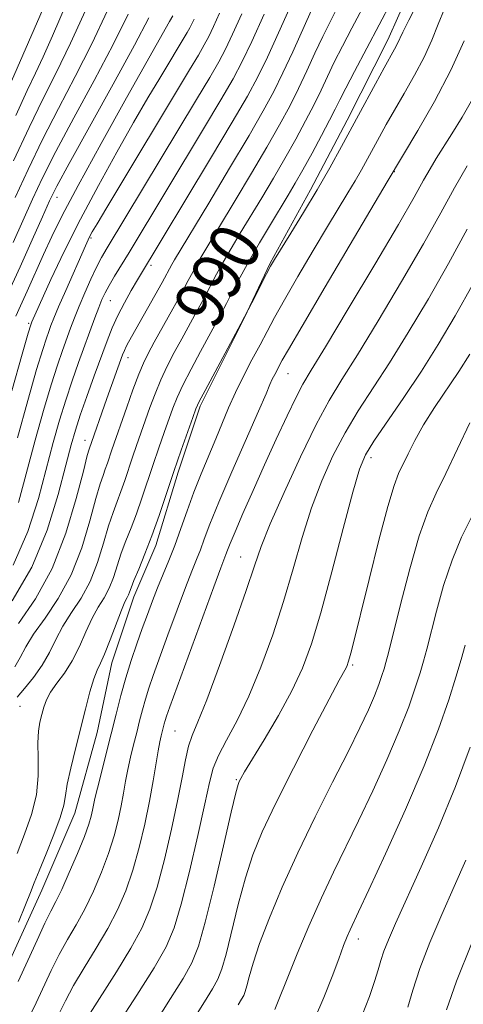
# Model space of a CAD drawing. Extents: x 2157300 to 2160200, y 299800 to 302700.
# Drawn here: x 2159336 to 2159407, y 301642 to 301798 of the extents above; entities that cross this region are included whole.
import ezdxf
from ezdxf.enums import TextEntityAlignment as Align

# ---------------------------------------------------------------- set-up
doc = ezdxf.new("R2010")
doc.units = 0
doc.header["$MEASUREMENT"] = 0
for name, color, linetype, lineweight in [('BREAKLINE DTM HARD', 7, 'Continuous', 0), ('CONTOUR INDEX', 41, 'Continuous', 13), ('CONTOUR INDEX LABEL', 244, 'Continuous', 0), ('CONTOUR INTERMEDIATE', 44, 'Continuous', 0), ('SPOT ELEVATION DTM', 2, 'Continuous', 13)]:
    doc.layers.add(name, color=color, linetype=linetype, lineweight=lineweight)
doc.styles.add('Style-WORKING', font='WORKING.shx')

msp = doc.modelspace()

# ---------------------------------------------------------------- linework, layer by layer
at = {"layer": 'BREAKLINE DTM HARD'}
msp.add_polyline3d([(2159329.44, 301637.68, 994.82), (2159334.12, 301647.01, 994.58), (2159339.97, 301659.83, 994.76), (2159345.23, 301672.07, 994.76), (2159348.74, 301684.9, 994.82), (2159351.09, 301695.98, 994.7), (2159354.6, 301706.47, 994.58), (2159358.11, 301714.63, 994.53), (2159361.62, 301726.29, 994.41), (2159365.14, 301736.78, 994.29), (2159372.15, 301750.77, 994), (2159376.24, 301759.52, 993.88), (2159382.67, 301771.17, 993.53), (2159388.52, 301782.25, 993.48), (2159394.95, 301795.07, 993.3), (2159401.97, 301810.81, 992.66), (2159407.82, 301825.38, 992.48), (2159412.5, 301839.37, 992.31), (2159418.93, 301852.78, 992.25), (2159425.95, 301867.93, 992.25), (2159431.21, 301880.17, 992.19), (2159435.89, 301891.83, 992.25)], dxfattribs=at)
at = {"layer": 'CONTOUR INDEX', "flags": 128}
for points, elevation in [([(2159394.416, 301806.706), (2159389.2491, 301796.904), (2159387.748, 301794.027), (2159386.453, 301791.471), (2159385.364, 301789.2159), (2159384.348, 301787.067), (2159383.236, 301784.779), (2159381.895, 301782.168), (2159380.338, 301779.275), (2159378.613, 301776.198), (2159376.778, 301773.04), (2159374.92, 301769.922), (2159371.508, 301764.288), (2159370.064, 301761.876), (2159368.812, 301759.714), (2159367.745, 301757.759), (2159365.757, 301753.967), (2159364.632, 301751.8849), (2159362.202, 301747.484), (2159361.0199, 301745.317), (2159359.908, 301743.171), (2159358.886, 301740.998), (2159357.97, 301738.772), (2159357.146, 301736.553), (2159355.036, 301730.556), (2159354.398, 301728.694), (2159353.147, 301724.957), (2159352.532, 301723.2219), (2159351.921, 301721.62), (2159351.284, 301719.9051), (2159350.5901, 301717.763), (2159349.797, 301715), (2159348.844, 301711.905), (2159347.662, 301708.886), (2159346.23, 301706.257), (2159344.712, 301703.953), (2159343.318, 301701.813), (2159342.188, 301699.707), (2159341.168, 301697.623), (2159340.033, 301695.579), (2159338.646, 301693.615), (2159337.219, 301691.867), (2159336.055, 301690.494)], 990), ([(2159353.707, 301799.144), (2159351.322, 301794.309), (2159348.298, 301788.588), (2159345.068, 301782.637), (2159342.191, 301777.282), (2159340.068, 301773.1029), (2159338.473, 301769.697), (2159335.425, 301762.792)], 970), ([(2159371.736, 301799.185), (2159370.276, 301795.947), (2159369.155, 301793.581), (2159368.0819, 301791.554), (2159366.647, 301789.077), (2159364.552, 301785.563), (2159350.343, 301761.974), (2159349.439, 301760.409), (2159348.66, 301758.897), (2159347.757, 301756.9711), (2159346.788, 301754.789), (2159345.888, 301752.668), (2159345.154, 301750.836), (2159344.529, 301749.188), (2159343.248, 301745.661), (2159342.444, 301743.306), (2159341.4561, 301740.18), (2159340.255, 301736.111), (2159338.927, 301731.384), (2159336.27, 301721.482)], 980), ([(2159408.489, 301785.734), (2159406.7729, 301782.7509), (2159405.157, 301780.108), (2159402.671, 301776.177), (2159401.673, 301774.533), (2159400.645, 301772.7201), (2159399.139, 301770.04), (2159396.636, 301765.702), (2159392.878, 301759.334), (2159388.659, 301752.266), (2159385.036, 301746.251), (2159382.773, 301742.529), (2159381.453, 301740.289), (2159380.368, 301738.207), (2159378.955, 301735.249), (2159377.237, 301731.524), (2159375.382, 301727.434), (2159373.558, 301723.371), (2159371.933, 301719.712), (2159370.676, 301716.825), (2159369.897, 301714.96), (2159369.475, 301713.879), (2159369.233, 301713.219), (2159368.422, 301711.1), (2159367.289, 301708.059), (2159360.306, 301688.966), (2159359.78, 301687.493), (2159359.56, 301686.812), (2159359.404, 301686.247), (2159358.935, 301684.359), (2159358.732, 301683.415), (2159358.473, 301681.982), (2159357.69, 301677.18), (2159357.103, 301673.953), (2159356.352, 301670.338), (2159355.454, 301666.588), (2159354.439, 301662.987), (2159353.318, 301659.736), (2159352.022, 301656.71), (2159350.469, 301653.7), (2159348.632, 301650.57), (2159346.722, 301647.473), (2159345.013, 301644.637), (2159343.706, 301642.234), (2159342.722, 301640.222)], 1000), ([(2159407.987, 301734.153), (2159406.031, 301729.99), (2159404.1709, 301726.086), (2159402.637, 301722.966), (2159401.304, 301719.9719), (2159399.957, 301716.151), (2159398.46, 301710.932), (2159396.988, 301705.265), (2159395.067, 301697.55), (2159394.663, 301696.011), (2159394.379, 301695.037), (2159394.031, 301693.934), (2159393.537, 301692.52), (2159392.843, 301690.742), (2159391.88, 301688.514), (2159390.527, 301685.621), (2159388.65, 301681.817), (2159386.195, 301676.975), (2159383.417, 301671.458), (2159380.652, 301665.751), (2159378.191, 301660.299), (2159376.148, 301655.4021), (2159374.592, 301651.318), (2159373.557, 301648.234), (2159372.93, 301646.053), (2159372.559, 301644.601), (2159372.305, 301643.691), (2159372.061, 301643.074), (2159371.731, 301642.484), (2159371.192, 301641.596)], 1010), ([(2159408.287, 301651.263), (2159405.903, 301645.335), (2159404.297, 301640.781)], 1020)]:
    msp.add_lwpolyline(points, dxfattribs=dict(at, elevation=elevation))
at = {"layer": 'CONTOUR INTERMEDIATE', "flags": 128}
for points, elevation in [([(2159349.024, 301812.792), (2159341.682, 301795.703), (2159340.1819, 301792.324), (2159338.957, 301789.72), (2159337.654, 301787.004), (2159335.823, 301783.0321)], 964), ([(2159399.468, 301808.617), (2159389.663, 301790.036), (2159388.279, 301787.375), (2159387.346, 301785.53), (2159386.602, 301784.031), (2159385.707, 301782.271), (2159384.424, 301779.8331), (2159382.922, 301777.037), (2159381.471, 301774.391), (2159380.257, 301772.248), (2159379.132, 301770.341), (2159376.297, 301765.67), (2159374.573, 301762.789), (2159372.91, 301759.912), (2159371.482, 301757.297), (2159370.296, 301755.0169), (2159369.314, 301753.098), (2159368.475, 301751.5021), (2159365.183, 301745.463), (2159363.704, 301742.689), (2159362.403, 301740.138), (2159361.48, 301738.1409), (2159360.809, 301736.46), (2159359.436, 301732.602), (2159358.583, 301730.168), (2159357.682, 301727.537), (2159355.887, 301722.179), (2159355.006, 301719.6909), (2159354.144, 301717.452), (2159353.33, 301715.396), (2159352.601, 301713.419), (2159351.367, 301709.553), (2159350.6919, 301707.831), (2159349.875, 301706.322), (2159348.948, 301704.826), (2159347.97, 301703.082), (2159346.9789, 301700.9249), (2159345.944, 301698.561), (2159344.814, 301696.29), (2159343.577, 301694.348), (2159342.37, 301692.72), (2159341.369, 301691.324), (2159340.698, 301690.082), (2159340.275, 301688.923), (2159339.967, 301687.777), (2159339.676, 301686.556), (2159339.442, 301685.1), (2159339.34, 301683.229), (2159339.391, 301680.826), (2159339.395, 301678.011), (2159339.097, 301674.9631), (2159338.325, 301671.841), (2159337.236, 301668.724), (2159336.072, 301665.669)], 992), ([(2159380.974, 301803.757), (2159377.587, 301796.175), (2159375.8211, 301792.303), (2159374.3139, 301789.187), (2159372.646, 301786.09), (2159370.247, 301781.959), (2159366.799, 301776.175), (2159355.154, 301756.8561), (2159354.1881, 301755.194), (2159353.088, 301753.221), (2159352.039, 301751.189), (2159351.164, 301749.254), (2159350.354, 301747.199), (2159348.31, 301741.617), (2159347.117, 301738.314), (2159346.068, 301735.3381), (2159345.295, 301732.992), (2159344.622, 301730.641), (2159343.795, 301727.42), (2159342.578, 301722.734), (2159340.814, 301717.073), (2159338.365, 301711.2021), (2159335.233, 301705.811)], 984), ([(2159401.803, 301804.945), (2159398.29, 301798.2001), (2159397.327, 301796.263), (2159396.446, 301794.35), (2159396.023, 301793.544), (2159394.395, 301790.619), (2159392.984, 301788.033), (2159387.604, 301778.069), (2159385.73, 301774.6771), (2159383.7291, 301771.19), (2159381.582, 301767.609), (2159379.542, 301764.299), (2159376.9509, 301760.1381), (2159376.3351, 301759.073), (2159375.699, 301757.848), (2159373.352, 301753.234), (2159371.602, 301749.875), (2159369.551, 301746.021), (2159365.92, 301739.277), (2159364.99, 301737.51), (2159364.473, 301736.367), (2159363.971, 301735.001), (2159363.176, 301732.762), (2159362.13, 301729.781), (2159360.965, 301726.381), (2159358.628, 301719.401), (2159357.48, 301716.1599), (2159356.366, 301713.285), (2159355.375, 301710.888), (2159354.612, 301709.075), (2159354.146, 301707.898), (2159353.89, 301707.202), (2159353.721, 301706.776), (2159353.52, 301706.386), (2159353.185, 301705.6981), (2159352.621, 301704.352), (2159350.82, 301699.608), (2159349.934, 301697.371), (2159349.269, 301695.895), (2159348.747, 301694.783), (2159348.234, 301693.42), (2159347.622, 301691.338), (2159346.909, 301688.627), (2159345.301, 301682.282), (2159344.5561, 301679.226), (2159344.0101, 301676.7), (2159343.718, 301674.888), (2159343.45, 301673.326), (2159342.906, 301671.388), (2159341.893, 301668.667), (2159340.652, 301665.619), (2159339.532, 301662.916), (2159338.77, 301661.006), (2159338.162, 301659.43), (2159337.3951, 301657.504), (2159336.2359, 301654.735)], 994), ([(2159340.533, 301800.856), (2159335.162, 301788.4691)], 962), ([(2159375.298, 301799.131), (2159373.3341, 301794.774), (2159371.819, 301791.577), (2159370.374, 301788.846), (2159368.447, 301785.518), (2159365.676, 301780.869), (2159353.842, 301761.247), (2159351.511, 301757.443), (2159350.655, 301755.993), (2159350.027, 301754.828), (2159349.525, 301753.738), (2159349.017, 301752.469), (2159348.396, 301750.815), (2159345.808, 301743.719), (2159344.784, 301740.82), (2159343.762, 301737.759), (2159342.775, 301734.551), (2159341.775, 301731.0121), (2159339.418, 301722.101), (2159337.745, 301716.847), (2159335.423, 301711.4991)], 982), ([(2159347.151, 301800.299), (2159344.553, 301794.5379), (2159342.266, 301789.803), (2159340.15, 301785.606), (2159337.945, 301781.115), (2159335.493, 301775.79)], 966), ([(2159387.042, 301800.368), (2159385.833, 301798.019), (2159384.627, 301795.5659), (2159383.383, 301792.902), (2159382.094, 301790.103), (2159380.764, 301787.287), (2159379.365, 301784.504), (2159377.753, 301781.513), (2159375.756, 301778.004), (2159373.298, 301773.8311), (2159370.707, 301769.503), (2159365.554, 301760.964), (2159364.715, 301759.517), (2159364.008, 301758.222), (2159363.236, 301756.765), (2159362.2, 301754.836), (2159360.789, 301752.269), (2159357.848, 301746.982), (2159356.8571, 301745.1709), (2159356.111, 301743.653), (2159355.37, 301741.858), (2159354.46, 301739.403), (2159353.482, 301736.6471), (2159351.115, 301729.851), (2159350.406, 301727.735), (2159350.058, 301726.752), (2159349.698, 301725.788), (2159349.239, 301724.414), (2159348.578, 301722.107), (2159347.622, 301718.551), (2159346.32, 301714.257), (2159344.632, 301709.9411), (2159342.585, 301706.192), (2159340.475, 301703.0799), (2159338.667, 301700.544), (2159337.413, 301698.507), (2159336.523, 301696.828), (2159335.693, 301695.347)], 988), ([(2159350.429, 301799.722), (2159347.938, 301794.423), (2159345.282, 301789.196), (2159342.609, 301784.121), (2159340.068, 301779.198), (2159337.78, 301774.446), (2159335.756, 301769.976)], 968), ([(2159368.203, 301799.305), (2159367.231, 301797.149), (2159366.494, 301795.595), (2159365.79, 301794.263), (2159364.847, 301792.635), (2159363.436, 301790.268), (2159350.288, 301768.3941), (2159348.75, 301765.809), (2159347.986, 301764.495), (2159347.625, 301763.828), (2159347.331, 301763.23), (2159346.902, 301762.2931), (2159343.766, 301755.192), (2159342.631, 301752.574), (2159341.873, 301750.77), (2159341.4079, 301749.591), (2159341.068, 301748.672), (2159340.689, 301747.603), (2159340.104, 301745.792), (2159339.149, 301742.6009), (2159337.735, 301737.671), (2159336.079, 301731.755)], 978), ([(2159403.983, 301799.989), (2159402.976, 301797.551), (2159401.943, 301795.005), (2159400.7201, 301792.293), (2159399.208, 301789.405), (2159397.564, 301786.518), (2159396.009, 301783.853), (2159394.711, 301781.576), (2159393.627, 301779.612), (2159391.73, 301776.1039), (2159390.777, 301774.379), (2159389.759, 301772.6051), (2159388.614, 301770.695), (2159385.3889, 301765.384), (2159383.099, 301761.5489), (2159380.667, 301757.417), (2159378.516, 301753.69), (2159376.945, 301750.869), (2159375.761, 301748.655), (2159374.65, 301746.55), (2159373.374, 301744.168), (2159372.014, 301741.584), (2159370.733, 301738.988), (2159369.6399, 301736.515), (2159367.644, 301731.573), (2159365.314, 301726.024), (2159364.141, 301723.095), (2159363.063, 301720.159), (2159362.063, 301717.31), (2159361.105, 301714.642), (2159360.161, 301712.223), (2159358.369, 301707.8879), (2159357.552, 301705.81), (2159356.755, 301703.683), (2159355.933, 301701.425), (2159355.054, 301698.975), (2159354.158, 301696.355), (2159353.299, 301693.606), (2159352.513, 301690.758), (2159351.763, 301687.797), (2159350.996, 301684.697), (2159348.795, 301676.048), (2159348.412, 301674.404), (2159348.195, 301673.34), (2159348.04, 301672.516), (2159347.837, 301671.602), (2159347.451, 301670.311), (2159346.74, 301668.363), (2159345.632, 301665.633), (2159344.334, 301662.61), (2159343.124, 301659.937), (2159342.192, 301658.038), (2159341.382, 301656.469), (2159340.452, 301654.566), (2159339.223, 301651.8549), (2159337.769, 301648.61), (2159336.229, 301645.297)], 996), ([(2159382.8001, 301799.662), (2159379.841, 301793.139), (2159378.293, 301789.795), (2159376.836, 301786.839), (2159375.169, 301783.751), (2159372.898, 301779.811), (2159369.819, 301774.622), (2159366.495, 301769.083), (2159361.045, 301760.051), (2159360.618, 301759.319), (2159359.071, 301756.471), (2159353.762, 301746.991), (2159353.368, 301746.257), (2159353.087, 301745.662), (2159352.806, 301744.955), (2159350.285, 301738.018), (2159347.475, 301729.956), (2159347.194, 301728.923), (2159346.567, 301726.452), (2159345.448, 301722.102), (2159343.797, 301716.608), (2159341.602, 301710.996), (2159338.94, 301706.128), (2159336.239, 301702.207)], 986), ([(2159356.985, 301798.5669), (2159354.707, 301794.194), (2159351.315, 301787.981), (2159344.313, 301775.365), (2159342.355, 301771.7591), (2159341.19, 301769.419), (2159340.068, 301766.916), (2159338.435, 301763.2221), (2159336.52, 301758.925), (2159334.743, 301755.013)], 972), ([(2159364.186, 301798.3501), (2159363.834, 301797.608), (2159363.497, 301796.971), (2159363.047, 301796.194), (2159358.712, 301788.973), (2159356.844, 301785.8189), (2159354.563, 301781.898), (2159351.865, 301777.159), (2159348.958, 301771.901), (2159346.104, 301766.508), (2159343.544, 301761.373), (2159341.427, 301756.912), (2159338.359, 301750.174), (2159338.205, 301749.743), (2159337.8, 301748.375), (2159336.858, 301745.062), (2159335.219, 301739.243)], 976), ([(2159360.768, 301798.846), (2159360.27, 301797.947), (2159353.447, 301785.808), (2159349.391, 301778.545), (2159345.738, 301771.901), (2159343.21, 301767.119), (2159341.55, 301763.749), (2159340.255, 301760.9171), (2159337.656, 301755.096), (2159336.5839, 301752.722), (2159335.835, 301751.096)], 974), ([(2159407.0861, 301794.887), (2159404.995, 301790.236), (2159402.393, 301785.265), (2159399.742, 301780.631), (2159394.876, 301772.478), (2159384.999, 301755.7611), (2159381.333, 301749.531), (2159379.1701, 301745.824), (2159378.1929, 301744.1081), (2159376.987, 301741.848), (2159376.604, 301741.074), (2159376.231, 301740.23), (2159375.606, 301738.761), (2159374.405, 301735.991), (2159370.164, 301726.329), (2159368.1, 301721.513), (2159366.685, 301718.02), (2159365.795, 301715.652), (2159365.169, 301713.931), (2159364.5669, 301712.383), (2159363.832, 301710.549), (2159362.829, 301707.974), (2159361.49, 301704.404), (2159360.017, 301700.401), (2159357.68, 301693.971), (2159356.969, 301691.924), (2159356.429, 301690.209), (2159355.958, 301688.502), (2159355.509, 301686.728), (2159355.0501, 301684.871), (2159354.559, 301682.928), (2159354.072, 301680.954), (2159353.634, 301679.015), (2159353.274, 301677.147), (2159352.943, 301675.26), (2159352.571, 301673.234), (2159352.094, 301670.97), (2159351.453, 301668.449), (2159350.5901, 301665.675), (2159349.475, 301662.685), (2159348.178, 301659.66), (2159346.796, 301656.818), (2159345.412, 301654.304), (2159344.052, 301651.971), (2159342.7331, 301649.602), (2159341.465, 301647.044), (2159339.0709, 301641.901), (2159337.943, 301639.641)], 998), ([(2159407.551, 301775.012), (2159405.581, 301771.526), (2159403.377, 301767.511), (2159400.619, 301762.585), (2159397.146, 301756.606), (2159393.434, 301750.381), (2159390.121, 301744.956), (2159387.645, 301741.005), (2159385.65, 301737.713), (2159383.584, 301733.892), (2159381.073, 301728.752), (2159378.461, 301723.084), (2159376.272, 301718.074), (2159374.843, 301714.487), (2159373.7679, 301711.404), (2159372.452, 301707.484), (2159370.488, 301701.86), (2159368.218, 301695.564), (2159366.171, 301690.104), (2159364.75, 301686.576), (2159363.858, 301684.4291), (2159363.271, 301682.699), (2159362.784, 301680.56), (2159362.251, 301677.727), (2159361.545, 301674.05), (2159360.582, 301669.521), (2159359.452, 301664.703), (2159358.289, 301660.298), (2159357.16, 301656.788), (2159355.867, 301653.76), (2159354.142, 301650.582), (2159351.852, 301646.835), (2159347.294, 301639.672)], 1002), ([(2159407.592, 301764.945), (2159404.6019, 301759.469), (2159401.414, 301753.878), (2159398.209, 301748.496), (2159395.205, 301743.6609), (2159390.252, 301736.023), (2159388.167, 301732.569), (2159386.236, 301728.902), (2159384.453, 301724.925), (2159382.829, 301720.6011), (2159381.353, 301715.9109), (2159379.915, 301710.9209), (2159378.383, 301705.716), (2159376.661, 301700.42), (2159374.797, 301695.308), (2159372.874, 301690.691), (2159370.993, 301686.818), (2159369.318, 301683.6821), (2159368.03, 301681.21), (2159367.221, 301679.2), (2159366.628, 301676.928), (2159365.9, 301673.537), (2159364.787, 301668.524), (2159363.447, 301662.795), (2159362.139, 301657.61), (2159361.003, 301653.839), (2159359.711, 301650.81), (2159357.814, 301647.463), (2159355.071, 301643.1011), (2159352.063, 301638.477)], 1004), ([(2159408.585, 301756.353), (2159405.681, 301751.15), (2159402.984, 301746.61), (2159400.29, 301742.366), (2159397.49, 301738.178), (2159392.751, 301731.246), (2159391.399, 301729.052), (2159390.445, 301726.766), (2159389.386, 301723.128), (2159387.862, 301717.3351), (2159386.062, 301710.438), (2159384.315, 301703.949), (2159382.84, 301698.99), (2159381.42, 301695.124), (2159379.727, 301691.522), (2159377.571, 301687.6), (2159375.298, 301683.75), (2159372.208, 301678.637), (2159371.614, 301677.602), (2159371.35, 301677.095), (2159371.161, 301676.617), (2159370.8151, 301675.3111), (2159370.086, 301672.229), (2159368.844, 301666.861), (2159367.346, 301660.464), (2159365.945, 301654.731), (2159364.869, 301650.888), (2159363.837, 301648.281), (2159362.443, 301645.7889), (2159360.4229, 301642.567), (2159358.078, 301638.882)], 1006), ([(2159408.012, 301745.079), (2159406.2429, 301742.298), (2159402.401, 301736.571), (2159400.651, 301733.817), (2159399.251, 301731.345), (2159398.175, 301729.229), (2159396.674, 301726.101), (2159395.95, 301724.187), (2159394.9511, 301720.822), (2159393.546, 301715.468), (2159391.986, 301709.247), (2159389.176, 301697.8919), (2159388.879, 301696.757), (2159388.678, 301696.057), (2159388.506, 301695.573), (2159388.316, 301695.165), (2159387.247, 301693.194), (2159385.665, 301690.2141), (2159383.06, 301685.238), (2159379.967, 301679.238), (2159377.1, 301673.532), (2159375.001, 301669.083), (2159373.522, 301665.435), (2159372.339, 301661.773), (2159371.201, 301657.548), (2159369.252, 301649.666), (2159368.587, 301647.29), (2159367.949, 301645.678), (2159367.087, 301644.137), (2159365.807, 301642.081), (2159364.143, 301639.361)], 1008), ([(2159408.411, 301719.43), (2159406.694, 301715.95), (2159405.167, 301712.311), (2159403.827, 301708.245), (2159402.6959, 301704.171), (2159401.166, 301698.17), (2159400.641, 301696.259), (2159400.081, 301694.371), (2159399.334, 301692.008), (2159398.277, 301688.978), (2159396.789, 301685.167), (2159394.818, 301680.571), (2159392.568, 301675.618), (2159390.309, 301670.848), (2159386.317, 301662.702), (2159384.399, 301658.612), (2159382.424, 301654.1091), (2159380.568, 301649.671), (2159379.063, 301645.96), (2159377.451, 301641.9), (2159377.002, 301640.86)], 1012), ([(2159407.265, 301698.79), (2159406.619, 301696.508), (2159405.782, 301693.706), (2159404.637, 301690.081), (2159403.016, 301685.435), (2159400.736, 301679.592), (2159397.756, 301672.627), (2159394.61, 301665.6149), (2159391.968, 301659.8781), (2159390.327, 301656.369), (2159388.976, 301653.505), (2159388.514, 301652.441), (2159387.936, 301650.995), (2159387.152, 301648.919), (2159386.094, 301646.071), (2159384.7919, 301642.73), (2159383.297, 301639.281)], 1014), ([(2159408.064, 301682.563), (2159405.726, 301676.288), (2159403.018, 301669.742), (2159400.274, 301663.52), (2159396.19, 301654.497), (2159395.0689, 301651.916), (2159394.354, 301650.0961), (2159393.865, 301648.616), (2159393.426, 301647.128), (2159392.866, 301645.302), (2159392.037, 301642.8869), (2159390.881, 301639.95)], 1016), ([(2159407.383, 301664.576), (2159405.526, 301660.416), (2159403.559, 301655.972), (2159401.656, 301651.485), (2159400.053, 301647.364), (2159398.92, 301643.933), (2159398.167, 301641.193)], 1018)]:
    msp.add_lwpolyline(points, dxfattribs=dict(at, elevation=elevation))
at = {"layer": 'SPOT ELEVATION DTM'}
for p in [(2159396, 301774.07, 998.07), (2159342.4, 301770.02, 972.68), (2159347.8, 301763.52, 978.23), (2159357.32, 301759.16, 984.39), (2159350.86, 301753.58, 982.9), (2159337.87, 301749.95, 975.76), (2159353.66, 301744.52, 986.62), (2159379.1, 301741.96, 998.85), (2159346.83, 301731.36, 985.39), (2159392.3, 301728.58, 1006.52), (2159371.57, 301712.81, 1001.15), (2159389.39, 301695.62, 1008.25), (2159336.49, 301689.05, 990.87), (2159361.11, 301685.13, 1000.99), (2159370.89, 301677.38, 1005.84), (2159390.28, 301652.05, 1014.57)]:
    msp.add_point(p, dxfattribs=at)

# ---------------------------------------------------------------- texts
at = {"layer": 'CONTOUR INDEX LABEL', "style": 'Style-WORKING', "width": 0.875}
msp.add_text('990', height=8, rotation=60.2, dxfattribs=at).set_placement((2159363.98, 301750.703, 990), align=Align.MIDDLE_LEFT)

doc.saveas('drawing.dxf')
